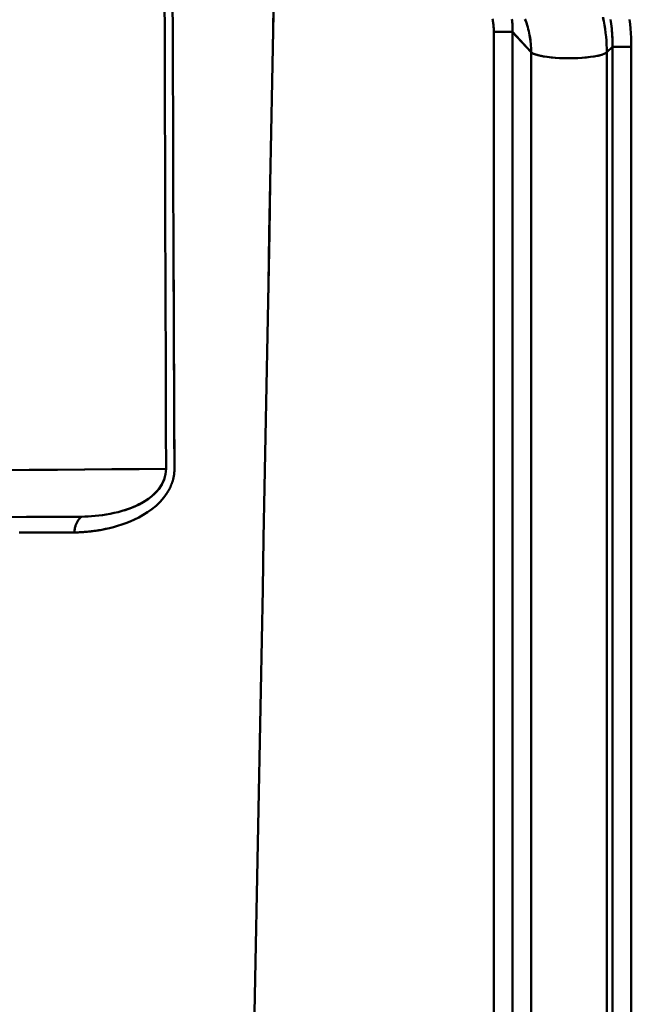
# Model space of a CAD drawing. Extents: x 36 to 4143, y 56 to 2914.
# Drawn here: x 3396 to 3428, y 1641 to 1692 of the extents above; entities that cross this region are included whole.
import ezdxf

# ---------------------------------------------------------------- set-up
doc = ezdxf.new("R2010")
doc.units = 0
doc.header["$LTSCALE"] = 10
doc.layers.add('Sichtbar (ISO)', color=7, linetype='CONTINUOUS', lineweight=50)

msp = doc.modelspace()

# ---------------------------------------------------------------- linework, layer by layer
at = {"layer": 'Sichtbar (ISO)'}
for p, q in [((3421.111, 1691.246), (3421.111, 1611.956)), ((3421.111, 1611.956), (3421.111, 1691.246)), ((3423.065, 1690.179), (3422.094, 1691.229)), ((3422.095, 1691.228), (3422.095, 1611.956)), ((3422.095, 1611.956), (3422.095, 1691.228)), ((3422.095, 1691.228), (3423.065, 1690.179)), ((3423.065, 1590.561), (3423.065, 1690.179)), ((3423.065, 1690.179), (3423.065, 1590.561)), ((3426.998, 1690.172), (3427.294, 1690.463)), ((3427.294, 1690.463), (3426.998, 1690.172)), ((3426.998, 1690.172), (3426.998, 1550.215)), ((3426.998, 1550.215), (3426.998, 1690.172)), ((3427.294, 1690.463), (3427.294, 1550.505)), ((3427.294, 1690.463), (3428.275, 1690.459)), ((3427.294, 1550.505), (3427.294, 1690.463)), ((3428.275, 1690.459), (3428.275, 1550.505)), ((3428.275, 1550.505), (3428.275, 1690.459))]:
    msp.add_line(p, q, dxfattribs=at)
at = {"layer": 'Sichtbar (ISO)', "flags": 128}
for points in [[(3409.674, 1693.936), (3409.626, 1691.299), (3409.578, 1688.66), (3409.53, 1686.022), (3409.481, 1683.383), (3409.433, 1680.744), (3409.384, 1678.104), (3409.335, 1675.464), (3409.286, 1672.823), (3409.236, 1670.182), (3409.187, 1667.54), (3409.137, 1664.898), (3409.087, 1662.256), (3409.037, 1659.613), (3408.987, 1656.97), (3408.937, 1654.326), (3408.886, 1651.682), (3408.835, 1649.037), (3408.784, 1646.392), (3408.733, 1643.746), (3408.682, 1641.1), (3408.631, 1638.453)], [(3408.632, 1638.453), (3408.683, 1641.1), (3408.735, 1643.746), (3408.786, 1646.392), (3408.837, 1649.037), (3408.888, 1651.682), (3408.938, 1654.326), (3408.989, 1656.97), (3409.039, 1659.613), (3409.089, 1662.256), (3409.139, 1664.898), (3409.189, 1667.54), (3409.239, 1670.181), (3409.288, 1672.822), (3409.337, 1675.462), (3409.387, 1678.102), (3409.436, 1680.741), (3409.484, 1683.381), (3409.533, 1686.019), (3409.581, 1688.657), (3409.629, 1691.295), (3409.677, 1693.933)], [(3403.986, 1693.032), (3403.991, 1690.99), (3403.997, 1688.948), (3404.002, 1686.906), (3404.008, 1684.863), (3404.014, 1682.82), (3404.02, 1680.777), (3404.026, 1678.733), (3404.033, 1676.689), (3404.039, 1674.645), (3404.045, 1672.6), (3404.052, 1670.555), (3404.059, 1668.509)], [(3404.059, 1668.509), (3404.052, 1670.555), (3404.045, 1672.6), (3404.039, 1674.645), (3404.033, 1676.689), (3404.026, 1678.733), (3404.02, 1680.777), (3404.014, 1682.82), (3404.008, 1684.863), (3404.002, 1686.906), (3403.997, 1688.948), (3403.991, 1690.99), (3403.986, 1693.032)], [(3404.496, 1668.514), (3404.487, 1670.559), (3404.478, 1672.604), (3404.469, 1674.649), (3404.461, 1676.694), (3404.453, 1678.738), (3404.444, 1680.781), (3404.436, 1682.825), (3404.428, 1684.868), (3404.42, 1686.91), (3404.413, 1688.953), (3404.405, 1690.995), (3404.397, 1693.036)], [(3421.049, 1691.908), (3421.062, 1691.848), (3421.073, 1691.788), (3421.083, 1691.728), (3421.092, 1691.668), (3421.099, 1691.608), (3421.104, 1691.548), (3421.108, 1691.488), (3421.111, 1691.427), (3421.113, 1691.367), (3421.112, 1691.307), (3421.111, 1691.246)], [(3421.111, 1691.246), (3421.112, 1691.308), (3421.113, 1691.369), (3421.111, 1691.429), (3421.109, 1691.49), (3421.104, 1691.55), (3421.099, 1691.61), (3421.092, 1691.67), (3421.083, 1691.73), (3421.073, 1691.789), (3421.062, 1691.849), (3421.049, 1691.908)], [(3422.094, 1691.229), (3422.097, 1691.313), (3422.097, 1691.397), (3422.096, 1691.48), (3422.092, 1691.564), (3422.087, 1691.648), (3422.079, 1691.732), (3422.069, 1691.816), (3422.058, 1691.899)], [(3422.738, 1691.904), (3422.777, 1691.801), (3422.814, 1691.697), (3422.848, 1691.591), (3422.88, 1691.486), (3422.909, 1691.379), (3422.936, 1691.272), (3422.96, 1691.164), (3422.982, 1691.056), (3423.001, 1690.947), (3423.018, 1690.838), (3423.032, 1690.729), (3423.044, 1690.619), (3423.053, 1690.509), (3423.06, 1690.399), (3423.064, 1690.289), (3423.065, 1690.179)], [(3423.065, 1690.179), (3423.064, 1690.289), (3423.06, 1690.399), (3423.053, 1690.509), (3423.044, 1690.619), (3423.033, 1690.729), (3423.019, 1690.838), (3423.002, 1690.947), (3422.983, 1691.056), (3422.961, 1691.164), (3422.937, 1691.272), (3422.91, 1691.379), (3422.881, 1691.486), (3422.849, 1691.592), (3422.815, 1691.697), (3422.778, 1691.801), (3422.739, 1691.904)], [(3426.799, 1691.99), (3426.841, 1691.791), (3426.877, 1691.59), (3426.909, 1691.389), (3426.936, 1691.188), (3426.958, 1690.985), (3426.975, 1690.782), (3426.988, 1690.579), (3426.995, 1690.376), (3426.998, 1690.172)], [(3426.998, 1690.172), (3426.995, 1690.376), (3426.988, 1690.579), (3426.976, 1690.782), (3426.959, 1690.985), (3426.937, 1691.188), (3426.91, 1691.39), (3426.879, 1691.591), (3426.843, 1691.791), (3426.801, 1691.991)], [(3427.199, 1691.884), (3427.215, 1691.767), (3427.23, 1691.649), (3427.243, 1691.53), (3427.255, 1691.412), (3427.265, 1691.294), (3427.274, 1691.175), (3427.281, 1691.057), (3427.287, 1690.938), (3427.291, 1690.819), (3427.293, 1690.701), (3427.294, 1690.582), (3427.294, 1690.463)], [(3427.294, 1690.463), (3427.294, 1690.51), (3427.294, 1690.557), (3427.294, 1690.603), (3427.294, 1690.65), (3427.293, 1690.697), (3427.293, 1690.743), (3427.292, 1690.79), (3427.29, 1690.837), (3427.289, 1690.883), (3427.287, 1690.93), (3427.285, 1690.977), (3427.283, 1691.023), (3427.281, 1691.07), (3427.278, 1691.117), (3427.275, 1691.163), (3427.272, 1691.21), (3427.268, 1691.256), (3427.265, 1691.303), (3427.261, 1691.349), (3427.257, 1691.396), (3427.252, 1691.442), (3427.248, 1691.488), (3427.243, 1691.535), (3427.238, 1691.581)], [(3428.185, 1691.876), (3428.214, 1691.641), (3428.237, 1691.405), (3428.255, 1691.169), (3428.267, 1690.932), (3428.274, 1690.696), (3428.275, 1690.459)], [(3428.275, 1690.459), (3428.274, 1690.696), (3428.267, 1690.932), (3428.255, 1691.169), (3428.237, 1691.405), (3428.214, 1691.64), (3428.185, 1691.875)], [(3422.019, 1691.23), (3421.998, 1691.23), (3421.975, 1691.231), (3421.95, 1691.231), (3421.924, 1691.232), (3421.895, 1691.232), (3421.865, 1691.233), (3421.833, 1691.233), (3421.799, 1691.234), (3421.764, 1691.234), (3421.727, 1691.235), (3421.689, 1691.236), (3421.65, 1691.236), (3421.61, 1691.237), (3421.568, 1691.238), (3421.525, 1691.239), (3421.482, 1691.239), (3421.437, 1691.24), (3421.392, 1691.241), (3421.346, 1691.242), (3421.299, 1691.243), (3421.253, 1691.244), (3421.205, 1691.245), (3421.158, 1691.245), (3421.111, 1691.246)], [(3421.111, 1691.246), (3421.168, 1691.245), (3421.226, 1691.244), (3421.283, 1691.243), (3421.34, 1691.242), (3421.396, 1691.241), (3421.451, 1691.24), (3421.504, 1691.239), (3421.557, 1691.238), (3421.608, 1691.237), (3421.657, 1691.236), (3421.704, 1691.235), (3421.75, 1691.235), (3421.793, 1691.234), (3421.834, 1691.233), (3421.873, 1691.233), (3421.909, 1691.232), (3421.942, 1691.231), (3421.973, 1691.231), (3422.001, 1691.23), (3422.026, 1691.23), (3422.048, 1691.229), (3422.067, 1691.229), (3422.083, 1691.229), (3422.095, 1691.228)], [(3422.095, 1691.491), (3422.095, 1691.481), (3422.096, 1691.47), (3422.096, 1691.459), (3422.096, 1691.448), (3422.096, 1691.437), (3422.097, 1691.426), (3422.097, 1691.415), (3422.097, 1691.404), (3422.097, 1691.393), (3422.097, 1691.382), (3422.097, 1691.371), (3422.097, 1691.36), (3422.097, 1691.349), (3422.097, 1691.338), (3422.097, 1691.328), (3422.097, 1691.317), (3422.096, 1691.306), (3422.096, 1691.295), (3422.096, 1691.284), (3422.095, 1691.273), (3422.095, 1691.262), (3422.095, 1691.251), (3422.094, 1691.24), (3422.094, 1691.229)], [(3423.065, 1690.179), (3423.113, 1690.139), (3423.186, 1690.099), (3423.282, 1690.061), (3423.402, 1690.025), (3423.545, 1689.99), (3423.71, 1689.959), (3423.895, 1689.932), (3424.096, 1689.908), (3424.313, 1689.889), (3424.541, 1689.875), (3424.777, 1689.867), (3425.017, 1689.863), (3425.257, 1689.866), (3425.494, 1689.874), (3425.724, 1689.887), (3425.942, 1689.905), (3426.146, 1689.928), (3426.333, 1689.955), (3426.5, 1689.985), (3426.646, 1690.019), (3426.77, 1690.055), (3426.869, 1690.093), (3426.945, 1690.132), (3426.998, 1690.172)], [(3428.275, 1690.459), (3428.218, 1690.459), (3428.161, 1690.459), (3428.104, 1690.46), (3428.048, 1690.46), (3427.992, 1690.46), (3427.938, 1690.46), (3427.884, 1690.461), (3427.832, 1690.461), (3427.782, 1690.461), (3427.733, 1690.461), (3427.685, 1690.461), (3427.64, 1690.462), (3427.597, 1690.462), (3427.556, 1690.462), (3427.517, 1690.462), (3427.481, 1690.462), (3427.448, 1690.462), (3427.417, 1690.462), (3427.389, 1690.463), (3427.364, 1690.463), (3427.342, 1690.463), (3427.322, 1690.463), (3427.306, 1690.463), (3427.294, 1690.463)], [(3404.452, 1678.998), (3404.453, 1678.562), (3404.455, 1678.125), (3404.457, 1677.688), (3404.459, 1677.251), (3404.461, 1676.815), (3404.462, 1676.378), (3404.464, 1675.941), (3404.466, 1675.504), (3404.468, 1675.068), (3404.47, 1674.631), (3404.471, 1674.194), (3404.473, 1673.757), (3404.475, 1673.32), (3404.477, 1672.883), (3404.479, 1672.446), (3404.481, 1672.01), (3404.482, 1671.573), (3404.484, 1671.136), (3404.486, 1670.699), (3404.488, 1670.262), (3404.49, 1669.825), (3404.492, 1669.388), (3404.494, 1668.951), (3404.496, 1668.514)], [(3404.388, 1667.827), (3404.397, 1667.854), (3404.405, 1667.882), (3404.413, 1667.91), (3404.421, 1667.937), (3404.428, 1667.965), (3404.435, 1667.993), (3404.442, 1668.022), (3404.448, 1668.05), (3404.454, 1668.078), (3404.459, 1668.107), (3404.464, 1668.135), (3404.469, 1668.164), (3404.473, 1668.193), (3404.477, 1668.222), (3404.481, 1668.251), (3404.484, 1668.28), (3404.487, 1668.309), (3404.489, 1668.338), (3404.491, 1668.367), (3404.493, 1668.396), (3404.494, 1668.426), (3404.495, 1668.455), (3404.495, 1668.484), (3404.496, 1668.514)], [(3404.496, 1668.514), (3404.496, 1668.491), (3404.495, 1668.469), (3404.495, 1668.446), (3404.494, 1668.424), (3404.493, 1668.401), (3404.492, 1668.379), (3404.49, 1668.357), (3404.488, 1668.334), (3404.486, 1668.312), (3404.484, 1668.29), (3404.482, 1668.268), (3404.479, 1668.246), (3404.476, 1668.224), (3404.473, 1668.202), (3404.47, 1668.18), (3404.466, 1668.158), (3404.462, 1668.136), (3404.458, 1668.114), (3404.454, 1668.093), (3404.45, 1668.071), (3404.445, 1668.05), (3404.44, 1668.028), (3404.435, 1668.007), (3404.43, 1667.985)], [(3395.487, 1668.435), (3396.936, 1668.448), (3398.375, 1668.46), (3399.806, 1668.472), (3401.229, 1668.484), (3402.647, 1668.497), (3404.059, 1668.509)], [(3404.059, 1668.509), (3402.656, 1668.497), (3401.247, 1668.485), (3399.834, 1668.472), (3398.413, 1668.46), (3396.983, 1668.448), (3395.545, 1668.436)], [(3404.059, 1668.509), (3404.032, 1668.221), (3403.954, 1667.944), (3403.832, 1667.688), (3403.675, 1667.456), (3403.495, 1667.252), (3403.298, 1667.072), (3403.089, 1666.915), (3402.874, 1666.778), (3402.655, 1666.658), (3402.435, 1666.555), (3402.215, 1666.465), (3401.997, 1666.386), (3401.781, 1666.319), (3401.567, 1666.26), (3401.357, 1666.21), (3401.151, 1666.167), (3400.949, 1666.13), (3400.751, 1666.1), (3400.557, 1666.075), (3400.368, 1666.054), (3400.183, 1666.039), (3400.003, 1666.028), (3399.827, 1666.021), (3399.657, 1666.018)], [(3401.878, 1666.346), (3401.975, 1666.378), (3402.072, 1666.411), (3402.17, 1666.447), (3402.268, 1666.485), (3402.366, 1666.525), (3402.465, 1666.568), (3402.564, 1666.613), (3402.663, 1666.662), (3402.762, 1666.713), (3402.86, 1666.768), (3402.957, 1666.827), (3403.054, 1666.889), (3403.148, 1666.955), (3403.241, 1667.026), (3403.332, 1667.1), (3403.421, 1667.18), (3403.507, 1667.264), (3403.59, 1667.354), (3403.669, 1667.45), (3403.743, 1667.551), (3403.811, 1667.658), (3403.872, 1667.769), (3403.926, 1667.884), (3403.972, 1668.003)], [(3404.386, 1667.833), (3404.378, 1667.808), (3404.369, 1667.783), (3404.361, 1667.758), (3404.352, 1667.734), (3404.342, 1667.709), (3404.333, 1667.685), (3404.323, 1667.66), (3404.313, 1667.636), (3404.303, 1667.612), (3404.292, 1667.588), (3404.282, 1667.565), (3404.271, 1667.541), (3404.26, 1667.517), (3404.248, 1667.494), (3404.237, 1667.471), (3404.225, 1667.448), (3404.213, 1667.425), (3404.201, 1667.402), (3404.188, 1667.379), (3404.176, 1667.357), (3404.163, 1667.334), (3404.15, 1667.312), (3404.137, 1667.29), (3404.123, 1667.268)], [(3399.291, 1665.2), (3399.451, 1665.203), (3399.616, 1665.209), (3399.786, 1665.22), (3399.961, 1665.235), (3400.142, 1665.254), (3400.327, 1665.278), (3400.517, 1665.307), (3400.711, 1665.341), (3400.911, 1665.38), (3401.115, 1665.426), (3401.323, 1665.478), (3401.536, 1665.538), (3401.752, 1665.607), (3401.972, 1665.684), (3402.195, 1665.771), (3402.42, 1665.87), (3402.647, 1665.981), (3402.874, 1666.106), (3403.101, 1666.248), (3403.324, 1666.407), (3403.542, 1666.587), (3403.751, 1666.788), (3403.947, 1667.013), (3404.124, 1667.263)], [(3399.657, 1666.018), (3398.227, 1666.011), (3396.788, 1666.005), (3395.341, 1665.998)], [(3399.291, 1665.2), (3399.293, 1665.24), (3399.295, 1665.281), (3399.299, 1665.321), (3399.304, 1665.36), (3399.311, 1665.4), (3399.319, 1665.439), (3399.328, 1665.478), (3399.339, 1665.516), (3399.35, 1665.554), (3399.363, 1665.591), (3399.377, 1665.627), (3399.393, 1665.663), (3399.409, 1665.698), (3399.427, 1665.733), (3399.445, 1665.766), (3399.465, 1665.798), (3399.485, 1665.83), (3399.507, 1665.86), (3399.53, 1665.89), (3399.553, 1665.918), (3399.578, 1665.945), (3399.603, 1665.971), (3399.63, 1665.995), (3399.657, 1666.018)], [(3399.657, 1666.018), (3399.63, 1665.995), (3399.603, 1665.971), (3399.578, 1665.945), (3399.553, 1665.918), (3399.529, 1665.89), (3399.506, 1665.861), (3399.484, 1665.831), (3399.463, 1665.799), (3399.444, 1665.767), (3399.425, 1665.734), (3399.407, 1665.699), (3399.391, 1665.664), (3399.376, 1665.629), (3399.362, 1665.592), (3399.349, 1665.555), (3399.337, 1665.517), (3399.327, 1665.479), (3399.318, 1665.44), (3399.31, 1665.4), (3399.304, 1665.361), (3399.299, 1665.321), (3399.295, 1665.281), (3399.292, 1665.24), (3399.291, 1665.2)], [(3396.419, 1665.19), (3397.86, 1665.195), (3399.291, 1665.2)], [(3399.291, 1665.2), (3397.861, 1665.195), (3396.421, 1665.19)], [(3401.032, 1665.403), (3400.95, 1665.386), (3400.869, 1665.369), (3400.789, 1665.353), (3400.71, 1665.339), (3400.631, 1665.325), (3400.553, 1665.312), (3400.476, 1665.3), (3400.4, 1665.288), (3400.325, 1665.278), (3400.25, 1665.268), (3400.177, 1665.258), (3400.104, 1665.25), (3400.032, 1665.242), (3399.96, 1665.235), (3399.89, 1665.228), (3399.82, 1665.222), (3399.751, 1665.217), (3399.683, 1665.213), (3399.616, 1665.209), (3399.549, 1665.206), (3399.483, 1665.204), (3399.419, 1665.202), (3399.355, 1665.201), (3399.291, 1665.2)]]:
    msp.add_lwpolyline(points, dxfattribs=at)
at = {"layer": 'Sichtbar (ISO)'}
for centre, major_axis, ratio, start_param, end_param in [((3425.034, 1690.245), (2, 0), 0.190809, 3.316126, 6.091199), ((3404.888, 1668.508), (1, 0.003), 0.007495, 1.974134, 1.974148)]:
    msp.add_ellipse(centre, major_axis=major_axis, ratio=ratio, start_param=start_param, end_param=end_param, dxfattribs=at)

doc.saveas('drawing.dxf')
